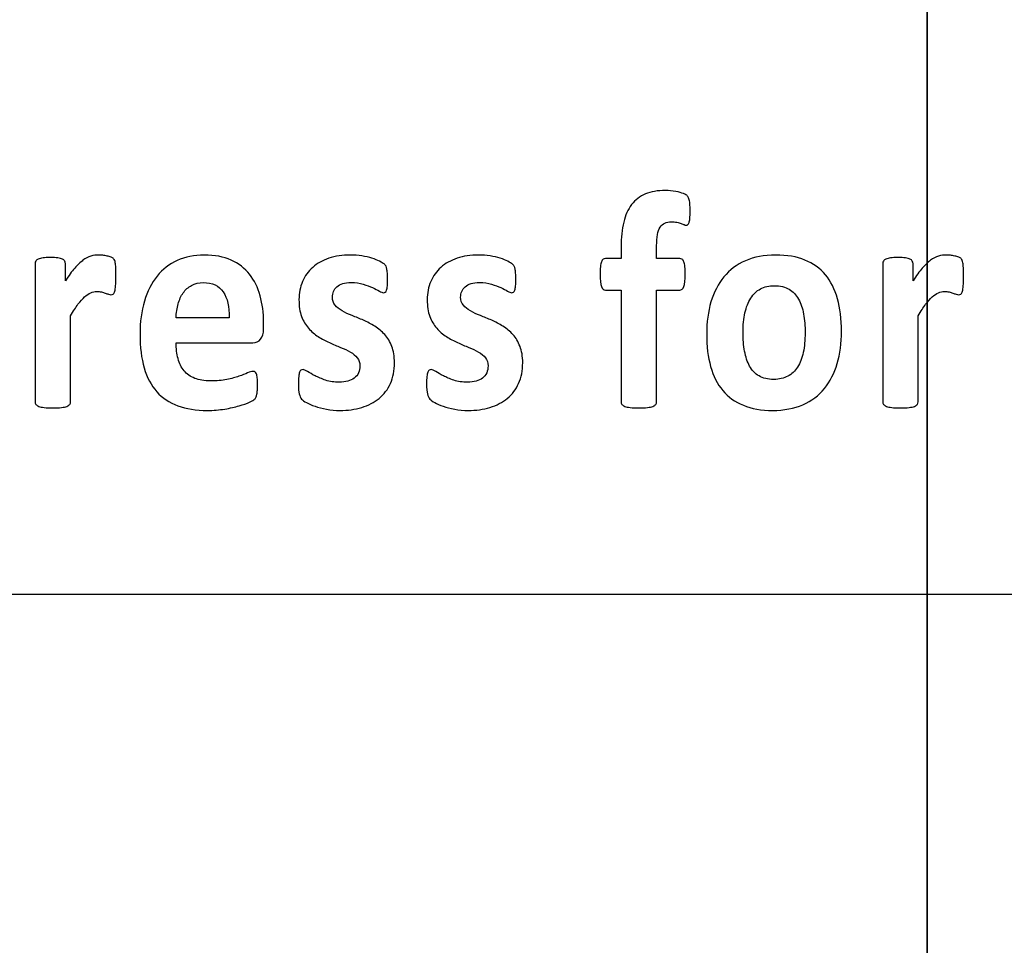
# Model space of a CAD drawing. Units: millimetres. Extents: x 0 to 1938, y 0 to 1367.
# Drawn here: x 653 to 661, y 767 to 774 of the extents above; entities that cross this region are included whole.
import ezdxf

# ---------------------------------------------------------------- set-up
doc = ezdxf.new("R2010")
doc.units = ezdxf.units.MM
doc.layers.add('AV_sys', color=7, linetype='Continuous')

# ---------------------------------------------------------------- blocks, each defined once
blk = doc.blocks.new('FXP308_t')
at = {"layer": 'AV_sys', "lineweight": -3}
for points, knots in [([(2778.8325, 631.331), (2778.8325, 633.1259), (2777.3774, 634.581), (2775.5825, 634.581), (2775.5825, 634.581), (2773.7876, 634.581), (2772.3325, 633.1259), (2772.3325, 631.331), (2772.3325, 631.331), (2772.3325, 629.536), (2773.7876, 628.081), (2775.5825, 628.081), (2775.5825, 628.081), (2777.3774, 628.0809), (2778.8325, 629.536), (2778.8325, 631.3309), (2778.8325, 685.1779), (2778.8325, 523.637), (2778.8325, 631.331)], [0, 0, 0, 0, 0.2, 0.2, 0.2, 0.2, 0.4, 0.4, 0.4, 0.4, 0.6, 0.6, 0.6, 0.6, 1, 1, 1, 1.0001, 1.0001, 1.0001, 1.0001]), ([(2749.1696, 527.8088), (2749.1696, 527.8088), (2863.0041, 527.8088), (2863.0041, 527.8088), (2863.0041, 527.8088), (2863.9664, 527.8088), (2864.7536, 528.5896), (2864.7536, 529.544), (2864.7536, 529.544), (2864.7536, 529.544), (2864.7536, 663.8051), (2864.7536, 663.8051), (2864.7536, 663.8051), (2864.7536, 664.7595), (2863.9663, 665.5403), (2863.0041, 665.5403), (2863.0041, 665.5403), (2825.2927, 665.5403), (2786.88, 665.5404), (2749.1687, 665.5403)], [0, 0, 0, 0, 0.166667, 0.166667, 0.166667, 0.166667, 0.333333, 0.333333, 0.333333, 0.333333, 0.5, 0.5, 0.5, 0.5, 0.666667, 0.666667, 0.666667, 0.666667, 1, 1, 1, 1]), ([(2777.0175, 626.1341), (2777.0175, 626.1111), (2777.0168, 626.0929), (2777.0153, 626.0787), (2777.0153, 626.0787), (2777.0139, 626.065), (2777.0116, 626.0541), (2777.009, 626.0468), (2777.009, 626.0468), (2777.0061, 626.0391), (2777.0028, 626.0343), (2776.9991, 626.0314), (2776.9991, 626.0314), (2776.9957, 626.0286), (2776.9917, 626.0274), (2776.9873, 626.0274), (2776.9873, 626.0274), (2776.9821, 626.0274), (2776.9766, 626.0286), (2776.9707, 626.0314), (2776.9707, 626.0314), (2776.9645, 626.0343), (2776.9571, 626.0371), (2776.9479, 626.0403), (2776.9479, 626.0403), (2776.939, 626.0436), (2776.9283, 626.0464), (2776.9161, 626.0492), (2776.9161, 626.0492), (2776.904, 626.0521), (2776.8896, 626.0533), (2776.873, 626.0533), (2776.873, 626.0533), (2776.8539, 626.0533), (2776.8369, 626.05), (2776.8229, 626.0432), (2776.8229, 626.0432), (2776.8089, 626.0367), (2776.7971, 626.0258), (2776.7878, 626.0112), (2776.7878, 626.0112), (2776.7786, 625.9967), (2776.7716, 625.9777), (2776.7676, 625.9546), (2776.7676, 625.9546), (2776.7632, 625.9312), (2776.7609, 625.9029), (2776.7609, 625.8689), (2776.7609, 625.8689), (2776.7609, 625.8689), (2776.7609, 625.7719), (2776.7609, 625.7719), (2776.7609, 625.7719), (2776.7609, 625.7719), (2776.9376, 625.7719), (2776.9376, 625.7719), (2776.9376, 625.7719), (2776.9441, 625.7719), (2776.95, 625.7699), (2776.9556, 625.7658), (2776.9556, 625.7658), (2776.9611, 625.7618), (2776.9655, 625.7553), (2776.9692, 625.7464), (2776.9692, 625.7464), (2776.9726, 625.7371), (2776.9755, 625.7246), (2776.9773, 625.7088), (2776.9773, 625.7088), (2776.9792, 625.6931), (2776.98, 625.6737), (2776.98, 625.6506), (2776.98, 625.6506), (2776.98, 625.607), (2776.9762, 625.5758), (2776.9692, 625.5572), (2776.9692, 625.5572), (2776.9619, 625.5386), (2776.9515, 625.5293), (2776.9376, 625.5293), (2776.9376, 625.5293), (2776.9376, 625.5293), (2776.7609, 625.5293), (2776.7609, 625.5293), (2776.7609, 625.5293), (2776.7609, 625.5293), (2776.7609, 624.6743), (2776.7609, 624.6743), (2776.7609, 624.6743), (2776.7609, 624.6666), (2776.7588, 624.6598), (2776.7543, 624.6537), (2776.7543, 624.6537), (2776.7503, 624.6476), (2776.7429, 624.6428), (2776.733, 624.6387), (2776.733, 624.6387), (2776.7227, 624.6351), (2776.7086, 624.6319), (2776.6906, 624.6299), (2776.6906, 624.6299), (2776.6725, 624.6278), (2776.6504, 624.627), (2776.6245, 624.627), (2776.6245, 624.627), (2776.5984, 624.627), (2776.5767, 624.6278), (2776.559, 624.6299), (2776.559, 624.6299), (2776.5413, 624.6319), (2776.5269, 624.6351), (2776.5166, 624.6387), (2776.5166, 624.6387), (2776.5063, 624.6428), (2776.4989, 624.6476), (2776.4948, 624.6537), (2776.4948, 624.6537), (2776.4908, 624.6598), (2776.489, 624.6666), (2776.489, 624.6743), (2776.489, 624.6743), (2776.489, 624.6743), (2776.489, 625.5293), (2776.489, 625.5293), (2776.489, 625.5293), (2776.489, 625.5293), (2776.3684, 625.5293), (2776.3684, 625.5293), (2776.3684, 625.5293), (2776.3548, 625.5293), (2776.3445, 625.5386), (2776.3378, 625.5572), (2776.3378, 625.5572), (2776.3308, 625.5758), (2776.3275, 625.607), (2776.3275, 625.6506), (2776.3275, 625.6506), (2776.3275, 625.6737), (2776.3282, 625.6931), (2776.33, 625.7088), (2776.33, 625.7088), (2776.332, 625.7246), (2776.3345, 625.7371), (2776.3378, 625.7464), (2776.3378, 625.7464), (2776.3412, 625.7553), (2776.3452, 625.7618), (2776.3507, 625.7658), (2776.3507, 625.7658), (2776.3559, 625.7699), (2776.3621, 625.7719), (2776.3695, 625.7719), (2776.3695, 625.7719), (2776.3695, 625.7719), (2776.489, 625.7719), (2776.489, 625.7719), (2776.489, 625.7719), (2776.489, 625.7719), (2776.489, 625.8608), (2776.489, 625.8608), (2776.489, 625.8608), (2776.489, 625.9328), (2776.4956, 625.9959), (2776.5085, 626.05), (2776.5085, 626.05), (2776.5214, 626.1038), (2776.5417, 626.1491), (2776.5693, 626.1851), (2776.5693, 626.1851), (2776.5973, 626.221), (2776.6327, 626.2481), (2776.6754, 626.2663), (2776.6754, 626.2663), (2776.7182, 626.2845), (2776.7691, 626.2934), (2776.8273, 626.2934), (2776.8273, 626.2934), (2776.8553, 626.2934), (2776.8818, 626.291), (2776.9073, 626.2857), (2776.9073, 626.2857), (2776.9324, 626.2805), (2776.9522, 626.2748), (2776.9666, 626.2692), (2776.9666, 626.2692), (2776.9811, 626.2631), (2776.991, 626.2574), (2776.9957, 626.2526), (2776.9957, 626.2526), (2777.0009, 626.2473), (2777.0049, 626.2396), (2777.0083, 626.2299), (2777.0083, 626.2299), (2777.0116, 626.2198), (2777.0139, 626.2073), (2777.0153, 626.1919), (2777.0153, 626.1919), (2777.0168, 626.1762), (2777.0175, 626.1572), (2777.0175, 626.1341)], [0, 0, 0, 0, 0.019608, 0.019608, 0.019608, 0.019608, 0.039216, 0.039216, 0.039216, 0.039216, 0.058824, 0.058824, 0.058824, 0.058824, 0.078431, 0.078431, 0.078431, 0.078431, 0.098039, 0.098039, 0.098039, 0.098039, 0.117647, 0.117647, 0.117647, 0.117647, 0.137255, 0.137255, 0.137255, 0.137255, 0.156863, 0.156863, 0.156863, 0.156863, 0.176471, 0.176471, 0.176471, 0.176471, 0.196078, 0.196078, 0.196078, 0.196078, 0.215686, 0.215686, 0.215686, 0.215686, 0.235294, 0.235294, 0.235294, 0.235294, 0.254902, 0.254902, 0.254902, 0.254902, 0.27451, 0.27451, 0.27451, 0.27451, 0.294118, 0.294118, 0.294118, 0.294118, 0.313725, 0.313725, 0.313725, 0.313726, 0.333333, 0.333333, 0.333333, 0.333333, 0.352941, 0.352941, 0.352941, 0.352941, 0.372549, 0.372549, 0.372549, 0.372549, 0.392157, 0.392157, 0.392157, 0.392157, 0.411765, 0.411765, 0.411765, 0.411765, 0.431373, 0.431373, 0.431373, 0.431373, 0.45098, 0.45098, 0.45098, 0.45098, 0.470588, 0.470588, 0.470588, 0.470588, 0.490196, 0.490196, 0.490196, 0.490196, 0.509804, 0.509804, 0.509804, 0.509804, 0.529412, 0.529412, 0.529412, 0.529412, 0.54902, 0.54902, 0.54902, 0.54902, 0.568627, 0.568627, 0.568627, 0.568627, 0.588235, 0.588235, 0.588235, 0.588235, 0.607843, 0.607843, 0.607843, 0.607843, 0.627451, 0.627451, 0.627451, 0.627451, 0.647059, 0.647059, 0.647059, 0.647059, 0.666667, 0.666667, 0.666667, 0.666667, 0.686275, 0.686275, 0.686275, 0.686275, 0.705882, 0.705882, 0.705882, 0.705882, 0.72549, 0.72549, 0.72549, 0.72549, 0.745098, 0.745098, 0.745098, 0.745098, 0.764706, 0.764706, 0.764706, 0.764706, 0.784314, 0.784314, 0.784314, 0.784314, 0.803922, 0.803922, 0.803922, 0.803922, 0.823529, 0.823529, 0.823529, 0.823529, 0.843137, 0.843137, 0.843137, 0.843137, 0.862745, 0.862745, 0.862745, 0.862745, 0.882353, 0.882353, 0.882353, 0.882353, 0.901961, 0.901961, 0.901961, 0.901961, 0.921569, 0.921569, 0.921569, 0.921569, 0.941176, 0.941176, 0.941176, 0.941176, 0.960784, 0.960784, 0.960784, 0.960784, 1, 1, 1, 1]), ([(2772.6179, 625.6332), (2772.6179, 625.6049), (2772.6171, 625.5815), (2772.6156, 625.5633), (2772.6156, 625.5633), (2772.6141, 625.5451), (2772.612, 625.531), (2772.6094, 625.5209), (2772.6094, 625.5209), (2772.6064, 625.5108), (2772.6024, 625.5035), (2772.5979, 625.4994), (2772.5979, 625.4994), (2772.5932, 625.4954), (2772.5872, 625.4938), (2772.5799, 625.4938), (2772.5799, 625.4938), (2772.5744, 625.4938), (2772.5677, 625.495), (2772.5603, 625.4978), (2772.5603, 625.4978), (2772.5533, 625.5006), (2772.5452, 625.5035), (2772.536, 625.5067), (2772.536, 625.5067), (2772.5272, 625.5099), (2772.5172, 625.5128), (2772.5066, 625.5156), (2772.5066, 625.5156), (2772.4954, 625.5184), (2772.4837, 625.5196), (2772.4708, 625.5196), (2772.4708, 625.5196), (2772.4557, 625.5196), (2772.4405, 625.5164), (2772.4254, 625.5095), (2772.4254, 625.5095), (2772.4104, 625.5027), (2772.3945, 625.4926), (2772.3783, 625.478), (2772.3783, 625.478), (2772.362, 625.4639), (2772.3451, 625.4449), (2772.3274, 625.4214), (2772.3274, 625.4214), (2772.3097, 625.3976), (2772.2909, 625.3684), (2772.2706, 625.3337), (2772.2706, 625.3337), (2772.2706, 625.3337), (2772.2706, 624.6743), (2772.2706, 624.6743), (2772.2706, 624.6743), (2772.2706, 624.6666), (2772.2684, 624.6598), (2772.264, 624.6537), (2772.264, 624.6537), (2772.2599, 624.6476), (2772.2525, 624.6428), (2772.2419, 624.6387), (2772.2419, 624.6387), (2772.2316, 624.6351), (2772.2175, 624.6319), (2772.2006, 624.6299), (2772.2006, 624.6299), (2772.1832, 624.6278), (2772.1612, 624.627), (2772.1346, 624.627), (2772.1346, 624.627), (2772.1081, 624.627), (2772.086, 624.6278), (2772.0686, 624.6299), (2772.0686, 624.6299), (2772.0517, 624.6319), (2772.0376, 624.6351), (2772.0273, 624.6387), (2772.0273, 624.6387), (2772.0167, 624.6428), (2772.0093, 624.6476), (2772.0053, 624.6537), (2772.0053, 624.6537), (2772.0008, 624.6598), (2771.9986, 624.6666), (2771.9986, 624.6743), (2771.9986, 624.6743), (2771.9986, 624.6743), (2771.9986, 625.7319), (2771.9986, 625.7319), (2771.9986, 625.7319), (2771.9986, 625.7396), (2772.0004, 625.7464), (2772.0042, 625.7525), (2772.0042, 625.7525), (2772.0075, 625.7586), (2772.0141, 625.7634), (2772.0233, 625.7675), (2772.0233, 625.7675), (2772.0329, 625.7711), (2772.0447, 625.7743), (2772.0594, 625.7764), (2772.0594, 625.7764), (2772.0742, 625.7784), (2772.093, 625.7792), (2772.115, 625.7792), (2772.115, 625.7792), (2772.1383, 625.7792), (2772.1571, 625.7784), (2772.1722, 625.7764), (2772.1722, 625.7764), (2772.1873, 625.7743), (2772.1991, 625.7711), (2772.2076, 625.7675), (2772.2076, 625.7675), (2772.2157, 625.7634), (2772.2216, 625.7586), (2772.2253, 625.7525), (2772.2253, 625.7525), (2772.229, 625.7464), (2772.2308, 625.7396), (2772.2308, 625.7319), (2772.2308, 625.7319), (2772.2308, 625.7319), (2772.2308, 625.6001), (2772.2308, 625.6001), (2772.2308, 625.6001), (2772.2559, 625.6397), (2772.2798, 625.6721), (2772.302, 625.6975), (2772.302, 625.6975), (2772.3245, 625.723), (2772.3458, 625.7436), (2772.3657, 625.7586), (2772.3657, 625.7586), (2772.386, 625.7735), (2772.4063, 625.784), (2772.4265, 625.7897), (2772.4265, 625.7897), (2772.4465, 625.7958), (2772.4667, 625.7986), (2772.4869, 625.7986), (2772.4869, 625.7986), (2772.4962, 625.7986), (2772.5066, 625.7982), (2772.5172, 625.797), (2772.5172, 625.797), (2772.5279, 625.7958), (2772.5393, 625.7937), (2772.5508, 625.7909), (2772.5508, 625.7909), (2772.5622, 625.7881), (2772.5725, 625.7848), (2772.581, 625.7816), (2772.581, 625.7816), (2772.5898, 625.778), (2772.5961, 625.7743), (2772.6002, 625.7703), (2772.6002, 625.7703), (2772.6038, 625.7662), (2772.6068, 625.7618), (2772.6086, 625.7574), (2772.6086, 625.7574), (2772.6105, 625.7525), (2772.612, 625.746), (2772.6134, 625.7375), (2772.6134, 625.7375), (2772.6149, 625.7295), (2772.616, 625.7169), (2772.6167, 625.7004), (2772.6167, 625.7004), (2772.6175, 625.6838), (2772.6179, 625.6615), (2772.6179, 625.6332)], [0, 0, 0, 0, 0.022727, 0.022727, 0.022727, 0.022727, 0.045455, 0.045455, 0.045455, 0.045455, 0.068182, 0.068182, 0.068182, 0.068182, 0.090909, 0.090909, 0.090909, 0.090909, 0.113636, 0.113636, 0.113636, 0.113636, 0.136364, 0.136364, 0.136364, 0.136364, 0.159091, 0.159091, 0.159091, 0.159091, 0.181818, 0.181818, 0.181818, 0.181818, 0.204545, 0.204545, 0.204545, 0.204545, 0.227273, 0.227273, 0.227273, 0.227273, 0.25, 0.25, 0.25, 0.25, 0.272727, 0.272727, 0.272727, 0.272727, 0.295455, 0.295455, 0.295455, 0.295455, 0.318182, 0.318182, 0.318182, 0.318182, 0.340909, 0.340909, 0.340909, 0.340909, 0.363636, 0.363636, 0.363636, 0.363636, 0.386364, 0.386364, 0.386364, 0.386364, 0.409091, 0.409091, 0.409091, 0.409091, 0.431818, 0.431818, 0.431818, 0.431818, 0.454545, 0.454545, 0.454545, 0.454545, 0.477273, 0.477273, 0.477273, 0.477273, 0.5, 0.5, 0.5, 0.5, 0.522727, 0.522727, 0.522727, 0.522727, 0.545455, 0.545455, 0.545455, 0.545455, 0.568182, 0.568182, 0.568182, 0.568182, 0.590909, 0.590909, 0.590909, 0.590909, 0.613636, 0.613636, 0.613636, 0.613636, 0.636364, 0.636364, 0.636364, 0.636364, 0.659091, 0.659091, 0.659091, 0.659091, 0.681818, 0.681818, 0.681818, 0.681818, 0.704545, 0.704545, 0.704545, 0.704545, 0.727273, 0.727273, 0.727273, 0.727273, 0.75, 0.75, 0.75, 0.75, 0.772727, 0.772727, 0.772727, 0.772727, 0.795455, 0.795455, 0.795455, 0.795455, 0.818182, 0.818182, 0.818182, 0.818182, 0.840909, 0.840909, 0.840909, 0.840909, 0.863636, 0.863636, 0.863636, 0.863636, 0.886364, 0.886364, 0.886364, 0.886364, 0.909091, 0.909091, 0.909091, 0.909091, 0.931818, 0.931818, 0.931818, 0.931818, 0.954545, 0.954545, 0.954545, 0.954545, 1, 1, 1, 1]), ([(2773.7491, 625.2334), (2773.7491, 625.197), (2773.7417, 625.1704), (2773.727, 625.153), (2773.727, 625.153), (2773.7123, 625.1356), (2773.6919, 625.1267), (2773.6658, 625.1267), (2773.6658, 625.1267), (2773.6658, 625.1267), (2773.079, 625.1267), (2773.079, 625.1267), (2773.079, 625.1267), (2773.079, 625.0818), (2773.0838, 625.0414), (2773.0937, 625.0046), (2773.0937, 625.0046), (2773.1033, 624.9682), (2773.1188, 624.9371), (2773.1398, 624.9116), (2773.1398, 624.9116), (2773.1612, 624.8862), (2773.1885, 624.8668), (2773.222, 624.8534), (2773.222, 624.8534), (2773.2556, 624.8401), (2773.2953, 624.8332), (2773.3422, 624.8332), (2773.3422, 624.8332), (2773.3897, 624.8332), (2773.4314, 624.8368), (2773.4675, 624.8445), (2773.4675, 624.8445), (2773.5032, 624.8522), (2773.5346, 624.8603), (2773.5607, 624.8696), (2773.5607, 624.8696), (2773.5869, 624.8789), (2773.6087, 624.887), (2773.626, 624.8946), (2773.626, 624.8946), (2773.6433, 624.9023), (2773.6573, 624.906), (2773.668, 624.906), (2773.668, 624.906), (2773.6746, 624.906), (2773.6802, 624.9048), (2773.6842, 624.9019), (2773.6842, 624.9019), (2773.6887, 624.8991), (2773.6923, 624.8942), (2773.6953, 624.887), (2773.6953, 624.887), (2773.6979, 624.8801), (2773.7001, 624.87), (2773.7011, 624.8571), (2773.7011, 624.8571), (2773.7022, 624.8441), (2773.7026, 624.8275), (2773.7026, 624.8081), (2773.7026, 624.8081), (2773.7026, 624.7908), (2773.7022, 624.7758), (2773.7015, 624.7637), (2773.7015, 624.7637), (2773.7008, 624.7515), (2773.6997, 624.741), (2773.6982, 624.7325), (2773.6982, 624.7325), (2773.6968, 624.7236), (2773.6949, 624.7164), (2773.6919, 624.7107), (2773.6919, 624.7107), (2773.689, 624.7046), (2773.6853, 624.699), (2773.6805, 624.6933), (2773.6805, 624.6933), (2773.6757, 624.6881), (2773.6632, 624.6804), (2773.6422, 624.6707), (2773.6422, 624.6707), (2773.6212, 624.661), (2773.5947, 624.6517), (2773.5622, 624.6424), (2773.5622, 624.6424), (2773.5297, 624.6331), (2773.4929, 624.625), (2773.4512, 624.6181), (2773.4512, 624.6181), (2773.4096, 624.6113), (2773.365, 624.6076), (2773.3175, 624.6076), (2773.3175, 624.6076), (2773.2316, 624.6076), (2773.1567, 624.6193), (2773.0923, 624.6432), (2773.0923, 624.6432), (2773.0281, 624.6666), (2772.9743, 624.7026), (2772.9308, 624.7507), (2772.9308, 624.7507), (2772.8877, 624.7988), (2772.8556, 624.8599), (2772.8342, 624.9331), (2772.8342, 624.9331), (2772.8132, 625.0066), (2772.8025, 625.0927), (2772.8025, 625.1914), (2772.8025, 625.1914), (2772.8025, 625.2852), (2772.8135, 625.3697), (2772.8361, 625.4453), (2772.8361, 625.4453), (2772.8582, 625.5205), (2772.8906, 625.5843), (2772.9334, 625.6369), (2772.9334, 625.6369), (2772.9757, 625.6894), (2773.0274, 625.7295), (2773.0882, 625.7569), (2773.0882, 625.7569), (2773.1493, 625.7848), (2773.2179, 625.7986), (2773.2942, 625.7986), (2773.2942, 625.7986), (2773.3749, 625.7986), (2773.4438, 625.7857), (2773.501, 625.7594), (2773.501, 625.7594), (2773.5585, 625.7335), (2773.6053, 625.6971), (2773.6422, 625.651), (2773.6422, 625.651), (2773.6787, 625.6049), (2773.706, 625.55), (2773.7233, 625.4869), (2773.7233, 625.4869), (2773.7406, 625.4238), (2773.7491, 625.3551), (2773.7491, 625.2807), (2773.7491, 625.2807), (2773.7491, 625.2807), (2773.7491, 625.2334), (2773.7491, 625.2334)], [0, 0, 0, 0, 0.027027, 0.027027, 0.027027, 0.027027, 0.054054, 0.054054, 0.054054, 0.054054, 0.081081, 0.081081, 0.081081, 0.081081, 0.108108, 0.108108, 0.108108, 0.108108, 0.135135, 0.135135, 0.135135, 0.135135, 0.162162, 0.162162, 0.162162, 0.162162, 0.189189, 0.189189, 0.189189, 0.189189, 0.216216, 0.216216, 0.216216, 0.216216, 0.243243, 0.243243, 0.243243, 0.243243, 0.27027, 0.27027, 0.27027, 0.27027, 0.297297, 0.297297, 0.297297, 0.297297, 0.324324, 0.324324, 0.324324, 0.324324, 0.351351, 0.351351, 0.351351, 0.351351, 0.378378, 0.378378, 0.378378, 0.378378, 0.405405, 0.405405, 0.405405, 0.405405, 0.432432, 0.432432, 0.432432, 0.432432, 0.459459, 0.459459, 0.459459, 0.459459, 0.486486, 0.486486, 0.486486, 0.486486, 0.513514, 0.513514, 0.513514, 0.513514, 0.540541, 0.540541, 0.540541, 0.540541, 0.567568, 0.567568, 0.567568, 0.567568, 0.594595, 0.594595, 0.594595, 0.594595, 0.621622, 0.621622, 0.621622, 0.621622, 0.648649, 0.648649, 0.648649, 0.648649, 0.675676, 0.675676, 0.675676, 0.675676, 0.702703, 0.702703, 0.702703, 0.702703, 0.72973, 0.72973, 0.72973, 0.72973, 0.756757, 0.756757, 0.756757, 0.756757, 0.783784, 0.783784, 0.783784, 0.783784, 0.810811, 0.810811, 0.810811, 0.810811, 0.837838, 0.837838, 0.837838, 0.837838, 0.864865, 0.864865, 0.864865, 0.864865, 0.891892, 0.891892, 0.891892, 0.891892, 0.918919, 0.918919, 0.918919, 0.918919, 0.945946, 0.945946, 0.945946, 0.945946, 1, 1, 1, 1]), ([(2774.7524, 624.9735), (2774.7524, 624.9136), (2774.7421, 624.8607), (2774.7215, 624.8146), (2774.7215, 624.8146), (2774.7013, 624.7689), (2774.6721, 624.7309), (2774.6345, 624.6998), (2774.6345, 624.6998), (2774.5969, 624.6691), (2774.5526, 624.646), (2774.5014, 624.6307), (2774.5014, 624.6307), (2774.4502, 624.6153), (2774.3949, 624.6076), (2774.3352, 624.6076), (2774.3352, 624.6076), (2774.2991, 624.6076), (2774.2644, 624.6104), (2774.2316, 624.6165), (2774.2316, 624.6165), (2774.1988, 624.6226), (2774.1697, 624.6303), (2774.1435, 624.6396), (2774.1435, 624.6396), (2774.1177, 624.6484), (2774.0959, 624.6577), (2774.0786, 624.6674), (2774.0786, 624.6674), (2774.0613, 624.6772), (2774.0488, 624.686), (2774.0411, 624.6945), (2774.0411, 624.6945), (2774.0329, 624.703), (2774.0267, 624.716), (2774.0226, 624.7337), (2774.0226, 624.7337), (2774.0182, 624.7511), (2774.016, 624.7774), (2774.016, 624.8122), (2774.016, 624.8122), (2774.016, 624.8348), (2774.0167, 624.853), (2774.0182, 624.8668), (2774.0182, 624.8668), (2774.0197, 624.8805), (2774.0219, 624.8918), (2774.0245, 624.8999), (2774.0245, 624.8999), (2774.0275, 624.908), (2774.0311, 624.9136), (2774.0355, 624.9165), (2774.0355, 624.9165), (2774.0396, 624.9193), (2774.0452, 624.9205), (2774.0517, 624.9205), (2774.0517, 624.9205), (2774.0595, 624.9205), (2774.0713, 624.9157), (2774.0867, 624.9056), (2774.0867, 624.9056), (2774.1022, 624.8955), (2774.1214, 624.8845), (2774.1446, 624.8728), (2774.1446, 624.8728), (2774.1675, 624.8607), (2774.1944, 624.8494), (2774.225, 624.8393), (2774.225, 624.8393), (2774.2556, 624.8288), (2774.2906, 624.8235), (2774.3293, 624.8235), (2774.3293, 624.8235), (2774.3536, 624.8235), (2774.3758, 624.8263), (2774.3945, 624.832), (2774.3945, 624.832), (2774.4137, 624.8372), (2774.4303, 624.8453), (2774.4443, 624.8558), (2774.4443, 624.8558), (2774.4583, 624.8659), (2774.469, 624.8789), (2774.4764, 624.8951), (2774.4764, 624.8951), (2774.4834, 624.9108), (2774.4871, 624.929), (2774.4871, 624.9496), (2774.4871, 624.9496), (2774.4871, 624.9735), (2774.4804, 624.9937), (2774.4671, 625.0107), (2774.4671, 625.0107), (2774.4535, 625.0277), (2774.4359, 625.0426), (2774.4141, 625.0551), (2774.4141, 625.0551), (2774.392, 625.0677), (2774.3669, 625.0794), (2774.3393, 625.0907), (2774.3393, 625.0907), (2774.3116, 625.1016), (2774.2829, 625.1138), (2774.2538, 625.1275), (2774.2538, 625.1275), (2774.2246, 625.1408), (2774.1959, 625.1562), (2774.1682, 625.1736), (2774.1682, 625.1736), (2774.1406, 625.191), (2774.1155, 625.212), (2774.0934, 625.2375), (2774.0934, 625.2375), (2774.0717, 625.2625), (2774.054, 625.2933), (2774.0403, 625.3284), (2774.0403, 625.3284), (2774.027, 625.364), (2774.0205, 625.4069), (2774.0205, 625.4566), (2774.0205, 625.4566), (2774.0205, 625.5071), (2774.0297, 625.5532), (2774.0477, 625.5956), (2774.0477, 625.5956), (2774.0658, 625.6377), (2774.0916, 625.6741), (2774.1255, 625.704), (2774.1255, 625.704), (2774.1598, 625.7339), (2774.2011, 625.7574), (2774.2497, 625.7739), (2774.2497, 625.7739), (2774.2987, 625.7905), (2774.3532, 625.7986), (2774.4141, 625.7986), (2774.4141, 625.7986), (2774.4447, 625.7986), (2774.4738, 625.7962), (2774.5026, 625.7917), (2774.5026, 625.7917), (2774.5309, 625.7869), (2774.5571, 625.7808), (2774.5799, 625.7739), (2774.5799, 625.7739), (2774.6032, 625.7667), (2774.6227, 625.7594), (2774.6385, 625.7509), (2774.6385, 625.7509), (2774.6544, 625.7428), (2774.6658, 625.7355), (2774.6728, 625.7299), (2774.6728, 625.7299), (2774.6798, 625.7238), (2774.6847, 625.7181), (2774.6876, 625.7121), (2774.6876, 625.7121), (2774.6901, 625.706), (2774.6924, 625.6991), (2774.6939, 625.6906), (2774.6939, 625.6906), (2774.6953, 625.6826), (2774.6968, 625.6721), (2774.6979, 625.6599), (2774.6979, 625.6599), (2774.699, 625.6478), (2774.6994, 625.6324), (2774.6994, 625.6142), (2774.6994, 625.6142), (2774.6994, 625.5928), (2774.699, 625.5754), (2774.6979, 625.5621), (2774.6979, 625.5621), (2774.6968, 625.5488), (2774.695, 625.5378), (2774.6924, 625.5302), (2774.6924, 625.5302), (2774.6898, 625.5221), (2774.6865, 625.5168), (2774.682, 625.514), (2774.682, 625.514), (2774.6777, 625.5112), (2774.6725, 625.5099), (2774.667, 625.5099), (2774.667, 625.5099), (2774.6603, 625.5099), (2774.65, 625.514), (2774.6363, 625.5225), (2774.6363, 625.5225), (2774.6227, 625.5306), (2774.6053, 625.5395), (2774.5847, 625.5488), (2774.5847, 625.5488), (2774.5641, 625.558), (2774.5402, 625.5669), (2774.5133, 625.575), (2774.5133, 625.575), (2774.486, 625.5835), (2774.455, 625.5876), (2774.4204, 625.5876), (2774.4204, 625.5876), (2774.3956, 625.5876), (2774.3743, 625.5847), (2774.3563, 625.5795), (2774.3563, 625.5795), (2774.3382, 625.5738), (2774.3234, 625.5657), (2774.3116, 625.5556), (2774.3116, 625.5556), (2774.3002, 625.5455), (2774.2913, 625.5334), (2774.2858, 625.5196), (2774.2858, 625.5196), (2774.2799, 625.5059), (2774.2769, 625.4909), (2774.2769, 625.4756), (2774.2769, 625.4756), (2774.2769, 625.4509), (2774.284, 625.4303), (2774.2976, 625.4137), (2774.2976, 625.4137), (2774.3112, 625.3972), (2774.3293, 625.3826), (2774.3518, 625.3701), (2774.3518, 625.3701), (2774.3739, 625.3575), (2774.3997, 625.3454), (2774.4281, 625.3345), (2774.4281, 625.3345), (2774.4565, 625.3236), (2774.4856, 625.3114), (2774.5147, 625.2985), (2774.5147, 625.2985), (2774.5438, 625.2856), (2774.573, 625.2702), (2774.6013, 625.2528), (2774.6013, 625.2528), (2774.6297, 625.2354), (2774.6555, 625.214), (2774.6777, 625.189), (2774.6777, 625.189), (2774.7001, 625.1635), (2774.7181, 625.1336), (2774.7318, 625.0984), (2774.7318, 625.0984), (2774.7455, 625.0632), (2774.7524, 625.0216), (2774.7524, 624.9735)], [0, 0, 0, 0, 0.015873, 0.015873, 0.015873, 0.015873, 0.031746, 0.031746, 0.031746, 0.031746, 0.047619, 0.047619, 0.047619, 0.047619, 0.063492, 0.063492, 0.063492, 0.063492, 0.079365, 0.079365, 0.079365, 0.079365, 0.095238, 0.095238, 0.095238, 0.095238, 0.111111, 0.111111, 0.111111, 0.111111, 0.126984, 0.126984, 0.126984, 0.126984, 0.142857, 0.142857, 0.142857, 0.142857, 0.15873, 0.15873, 0.15873, 0.15873, 0.174603, 0.174603, 0.174603, 0.174603, 0.190476, 0.190476, 0.190476, 0.190476, 0.206349, 0.206349, 0.206349, 0.206349, 0.222222, 0.222222, 0.222222, 0.222222, 0.238095, 0.238095, 0.238095, 0.238095, 0.253968, 0.253968, 0.253968, 0.253968, 0.269841, 0.269841, 0.269841, 0.269841, 0.285714, 0.285714, 0.285714, 0.285714, 0.301587, 0.301587, 0.301587, 0.301587, 0.31746, 0.31746, 0.31746, 0.31746, 0.333333, 0.333333, 0.333333, 0.333333, 0.349206, 0.349206, 0.349206, 0.349206, 0.365079, 0.365079, 0.365079, 0.365079, 0.380952, 0.380952, 0.380952, 0.380952, 0.396825, 0.396825, 0.396825, 0.396825, 0.412698, 0.412698, 0.412698, 0.412698, 0.428571, 0.428571, 0.428571, 0.428571, 0.444444, 0.444444, 0.444444, 0.444444, 0.460317, 0.460317, 0.460317, 0.460317, 0.47619, 0.47619, 0.47619, 0.47619, 0.492063, 0.492063, 0.492063, 0.492064, 0.507937, 0.507937, 0.507937, 0.507937, 0.52381, 0.52381, 0.52381, 0.52381, 0.539683, 0.539683, 0.539683, 0.539683, 0.555556, 0.555556, 0.555556, 0.555556, 0.571429, 0.571429, 0.571429, 0.571429, 0.587302, 0.587302, 0.587302, 0.587302, 0.603175, 0.603175, 0.603175, 0.603175, 0.619048, 0.619048, 0.619048, 0.619048, 0.634921, 0.634921, 0.634921, 0.634921, 0.650794, 0.650794, 0.650794, 0.650794, 0.666667, 0.666667, 0.666667, 0.666667, 0.68254, 0.68254, 0.68254, 0.68254, 0.698413, 0.698413, 0.698413, 0.698413, 0.714286, 0.714286, 0.714286, 0.714286, 0.730159, 0.730159, 0.730159, 0.730159, 0.746032, 0.746032, 0.746032, 0.746032, 0.761905, 0.761905, 0.761905, 0.761905, 0.777778, 0.777778, 0.777778, 0.777778, 0.793651, 0.793651, 0.793651, 0.793651, 0.809524, 0.809524, 0.809524, 0.809524, 0.825397, 0.825397, 0.825397, 0.825397, 0.84127, 0.84127, 0.84127, 0.84127, 0.857143, 0.857143, 0.857143, 0.857143, 0.873016, 0.873016, 0.873016, 0.873016, 0.888889, 0.888889, 0.888889, 0.888889, 0.904762, 0.904762, 0.904762, 0.904762, 0.920635, 0.920635, 0.920635, 0.920635, 0.936508, 0.936508, 0.936508, 0.936508, 0.952381, 0.952381, 0.952381, 0.952381, 0.968254, 0.968254, 0.968254, 0.968254, 1, 1, 1, 1]), ([(2775.7348, 624.9735), (2775.7348, 624.9136), (2775.7245, 624.8607), (2775.7038, 624.8146), (2775.7038, 624.8146), (2775.6836, 624.7689), (2775.6544, 624.7309), (2775.6169, 624.6998), (2775.6169, 624.6998), (2775.5792, 624.6691), (2775.535, 624.646), (2775.4837, 624.6307), (2775.4837, 624.6307), (2775.4325, 624.6153), (2775.3773, 624.6076), (2775.3175, 624.6076), (2775.3175, 624.6076), (2775.2814, 624.6076), (2775.2468, 624.6104), (2775.214, 624.6165), (2775.214, 624.6165), (2775.1811, 624.6226), (2775.152, 624.6303), (2775.1259, 624.6396), (2775.1259, 624.6396), (2775.1001, 624.6484), (2775.0783, 624.6577), (2775.061, 624.6674), (2775.061, 624.6674), (2775.0436, 624.6772), (2775.0311, 624.686), (2775.0234, 624.6945), (2775.0234, 624.6945), (2775.0153, 624.703), (2775.009, 624.716), (2775.005, 624.7337), (2775.005, 624.7337), (2775.0005, 624.7511), (2774.9983, 624.7774), (2774.9983, 624.8122), (2774.9983, 624.8122), (2774.9983, 624.8348), (2774.9991, 624.853), (2775.0005, 624.8668), (2775.0005, 624.8668), (2775.0021, 624.8805), (2775.0042, 624.8918), (2775.0068, 624.8999), (2775.0068, 624.8999), (2775.0098, 624.908), (2775.0135, 624.9136), (2775.0178, 624.9165), (2775.0178, 624.9165), (2775.0219, 624.9193), (2775.0275, 624.9205), (2775.0341, 624.9205), (2775.0341, 624.9205), (2775.0418, 624.9205), (2775.0537, 624.9157), (2775.0691, 624.9056), (2775.0691, 624.9056), (2775.0846, 624.8955), (2775.1037, 624.8845), (2775.127, 624.8728), (2775.127, 624.8728), (2775.1499, 624.8607), (2775.1768, 624.8494), (2775.2073, 624.8393), (2775.2073, 624.8393), (2775.2379, 624.8288), (2775.2729, 624.8235), (2775.3116, 624.8235), (2775.3116, 624.8235), (2775.3359, 624.8235), (2775.3581, 624.8263), (2775.3769, 624.832), (2775.3769, 624.832), (2775.396, 624.8372), (2775.4126, 624.8453), (2775.4267, 624.8558), (2775.4267, 624.8558), (2775.4406, 624.8659), (2775.4514, 624.8789), (2775.4588, 624.8951), (2775.4588, 624.8951), (2775.4657, 624.9108), (2775.4694, 624.929), (2775.4694, 624.9496), (2775.4694, 624.9496), (2775.4694, 624.9735), (2775.4628, 624.9937), (2775.4495, 625.0107), (2775.4495, 625.0107), (2775.4359, 625.0277), (2775.4182, 625.0426), (2775.3964, 625.0551), (2775.3964, 625.0551), (2775.3743, 625.0677), (2775.3493, 625.0794), (2775.3216, 625.0907), (2775.3216, 625.0907), (2775.2939, 625.1016), (2775.2652, 625.1138), (2775.2361, 625.1275), (2775.2361, 625.1275), (2775.2069, 625.1408), (2775.1782, 625.1562), (2775.1506, 625.1736), (2775.1506, 625.1736), (2775.123, 625.191), (2775.0979, 625.212), (2775.0757, 625.2375), (2775.0757, 625.2375), (2775.054, 625.2625), (2775.0363, 625.2933), (2775.0227, 625.3284), (2775.0227, 625.3284), (2775.0094, 625.364), (2775.0028, 625.4069), (2775.0028, 625.4566), (2775.0028, 625.4566), (2775.0028, 625.5071), (2775.012, 625.5532), (2775.0301, 625.5956), (2775.0301, 625.5956), (2775.0481, 625.6377), (2775.0739, 625.6741), (2775.1078, 625.704), (2775.1078, 625.704), (2775.1421, 625.7339), (2775.1834, 625.7574), (2775.232, 625.7739), (2775.232, 625.7739), (2775.2811, 625.7905), (2775.3356, 625.7986), (2775.3964, 625.7986), (2775.3964, 625.7986), (2775.427, 625.7986), (2775.4561, 625.7962), (2775.4849, 625.7917), (2775.4849, 625.7917), (2775.5133, 625.7869), (2775.5395, 625.7808), (2775.5622, 625.7739), (2775.5622, 625.7739), (2775.5855, 625.7667), (2775.605, 625.7594), (2775.6209, 625.7509), (2775.6209, 625.7509), (2775.6367, 625.7428), (2775.6481, 625.7355), (2775.6552, 625.7299), (2775.6552, 625.7299), (2775.6622, 625.7238), (2775.667, 625.7181), (2775.6699, 625.7121), (2775.6699, 625.7121), (2775.6725, 625.706), (2775.6748, 625.6991), (2775.6762, 625.6906), (2775.6762, 625.6906), (2775.6777, 625.6826), (2775.6791, 625.6721), (2775.6802, 625.6599), (2775.6802, 625.6599), (2775.6813, 625.6478), (2775.6817, 625.6324), (2775.6817, 625.6142), (2775.6817, 625.6142), (2775.6817, 625.5928), (2775.6813, 625.5754), (2775.6802, 625.5621), (2775.6802, 625.5621), (2775.6791, 625.5488), (2775.6773, 625.5378), (2775.6748, 625.5302), (2775.6748, 625.5302), (2775.6721, 625.5221), (2775.6688, 625.5168), (2775.6644, 625.514), (2775.6644, 625.514), (2775.66, 625.5112), (2775.6548, 625.5099), (2775.6493, 625.5099), (2775.6493, 625.5099), (2775.6427, 625.5099), (2775.6324, 625.514), (2775.6187, 625.5225), (2775.6187, 625.5225), (2775.605, 625.5306), (2775.5877, 625.5395), (2775.5671, 625.5488), (2775.5671, 625.5488), (2775.5465, 625.558), (2775.5225, 625.5669), (2775.4956, 625.575), (2775.4956, 625.575), (2775.4683, 625.5835), (2775.4373, 625.5876), (2775.4027, 625.5876), (2775.4027, 625.5876), (2775.378, 625.5876), (2775.3566, 625.5847), (2775.3386, 625.5795), (2775.3386, 625.5795), (2775.3205, 625.5738), (2775.3058, 625.5657), (2775.2939, 625.5556), (2775.2939, 625.5556), (2775.2825, 625.5455), (2775.2737, 625.5334), (2775.2681, 625.5196), (2775.2681, 625.5196), (2775.2623, 625.5059), (2775.2593, 625.4909), (2775.2593, 625.4756), (2775.2593, 625.4756), (2775.2593, 625.4509), (2775.2663, 625.4303), (2775.28, 625.4137), (2775.28, 625.4137), (2775.2936, 625.3972), (2775.3116, 625.3826), (2775.3341, 625.3701), (2775.3341, 625.3701), (2775.3563, 625.3575), (2775.3821, 625.3454), (2775.4104, 625.3345), (2775.4104, 625.3345), (2775.4388, 625.3236), (2775.468, 625.3114), (2775.4971, 625.2985), (2775.4971, 625.2985), (2775.5261, 625.2856), (2775.5553, 625.2702), (2775.5837, 625.2528), (2775.5837, 625.2528), (2775.612, 625.2354), (2775.6378, 625.214), (2775.66, 625.189), (2775.66, 625.189), (2775.6824, 625.1635), (2775.7005, 625.1336), (2775.7141, 625.0984), (2775.7141, 625.0984), (2775.7278, 625.0632), (2775.7348, 625.0216), (2775.7348, 624.9735)], [0, 0, 0, 0, 0.015873, 0.015873, 0.015873, 0.015873, 0.031746, 0.031746, 0.031746, 0.031746, 0.047619, 0.047619, 0.047619, 0.047619, 0.063492, 0.063492, 0.063492, 0.063492, 0.079365, 0.079365, 0.079365, 0.079365, 0.095238, 0.095238, 0.095238, 0.095238, 0.111111, 0.111111, 0.111111, 0.111111, 0.126984, 0.126984, 0.126984, 0.126984, 0.142857, 0.142857, 0.142857, 0.142857, 0.15873, 0.15873, 0.15873, 0.15873, 0.174603, 0.174603, 0.174603, 0.174603, 0.190476, 0.190476, 0.190476, 0.190476, 0.206349, 0.206349, 0.206349, 0.206349, 0.222222, 0.222222, 0.222222, 0.222222, 0.238095, 0.238095, 0.238095, 0.238095, 0.253968, 0.253968, 0.253968, 0.253968, 0.269841, 0.269841, 0.269841, 0.269841, 0.285714, 0.285714, 0.285714, 0.285714, 0.301587, 0.301587, 0.301587, 0.301587, 0.31746, 0.31746, 0.31746, 0.31746, 0.333333, 0.333333, 0.333333, 0.333333, 0.349206, 0.349206, 0.349206, 0.349206, 0.365079, 0.365079, 0.365079, 0.365079, 0.380952, 0.380952, 0.380952, 0.380952, 0.396825, 0.396825, 0.396825, 0.396825, 0.412698, 0.412698, 0.412698, 0.412698, 0.428571, 0.428571, 0.428571, 0.428571, 0.444444, 0.444444, 0.444444, 0.444444, 0.460317, 0.460317, 0.460317, 0.460317, 0.47619, 0.47619, 0.47619, 0.47619, 0.492063, 0.492063, 0.492063, 0.492064, 0.507937, 0.507937, 0.507937, 0.507937, 0.52381, 0.52381, 0.52381, 0.52381, 0.539683, 0.539683, 0.539683, 0.539683, 0.555556, 0.555556, 0.555556, 0.555556, 0.571429, 0.571429, 0.571429, 0.571429, 0.587302, 0.587302, 0.587302, 0.587302, 0.603175, 0.603175, 0.603175, 0.603175, 0.619048, 0.619048, 0.619048, 0.619048, 0.634921, 0.634921, 0.634921, 0.634921, 0.650794, 0.650794, 0.650794, 0.650794, 0.666667, 0.666667, 0.666667, 0.666667, 0.68254, 0.68254, 0.68254, 0.68254, 0.698413, 0.698413, 0.698413, 0.698413, 0.714286, 0.714286, 0.714286, 0.714286, 0.730159, 0.730159, 0.730159, 0.730159, 0.746032, 0.746032, 0.746032, 0.746032, 0.761905, 0.761905, 0.761905, 0.761905, 0.777778, 0.777778, 0.777778, 0.777778, 0.793651, 0.793651, 0.793651, 0.793651, 0.809524, 0.809524, 0.809524, 0.809524, 0.825397, 0.825397, 0.825397, 0.825397, 0.84127, 0.84127, 0.84127, 0.84127, 0.857143, 0.857143, 0.857143, 0.857143, 0.873016, 0.873016, 0.873016, 0.873016, 0.888889, 0.888889, 0.888889, 0.888889, 0.904762, 0.904762, 0.904762, 0.904762, 0.920635, 0.920635, 0.920635, 0.920635, 0.936508, 0.936508, 0.936508, 0.936508, 0.952381, 0.952381, 0.952381, 0.952381, 0.968254, 0.968254, 0.968254, 0.968254, 1, 1, 1, 1]), ([(2778.1772, 625.2136), (2778.1772, 625.1239), (2778.1664, 625.0418), (2778.1447, 624.9674), (2778.1447, 624.9674), (2778.1229, 624.8934), (2778.0905, 624.8296), (2778.0463, 624.7758), (2778.0463, 624.7758), (2778.0024, 624.722), (2777.9475, 624.6808), (2777.8811, 624.6513), (2777.8811, 624.6513), (2777.8149, 624.6222), (2777.7375, 624.6076), (2777.6489, 624.6076), (2777.6489, 624.6076), (2777.563, 624.6076), (2777.4886, 624.6206), (2777.4252, 624.6468), (2777.4252, 624.6468), (2777.3618, 624.6727), (2777.3091, 624.7107), (2777.2674, 624.7604), (2777.2674, 624.7604), (2777.2258, 624.8102), (2777.1949, 624.8712), (2777.1745, 624.944), (2777.1745, 624.944), (2777.1543, 625.0163), (2777.1443, 625.0992), (2777.1443, 625.1926), (2777.1443, 625.1926), (2777.1443, 625.2823), (2777.1554, 625.3648), (2777.1772, 625.4392), (2777.1772, 625.4392), (2777.1992, 625.514), (2777.2321, 625.5779), (2777.2763, 625.6312), (2777.2763, 625.6312), (2777.3201, 625.6842), (2777.3751, 625.7254), (2777.441, 625.7549), (2777.441, 625.7549), (2777.5067, 625.784), (2777.5841, 625.7986), (2777.6725, 625.7986), (2777.6725, 625.7986), (2777.7592, 625.7986), (2777.834, 625.7857), (2777.8974, 625.7602), (2777.8974, 625.7602), (2777.9607, 625.7343), (2778.0132, 625.6967), (2778.0544, 625.647), (2778.0544, 625.647), (2778.0961, 625.5973), (2778.1267, 625.5362), (2778.1469, 625.4635), (2778.1469, 625.4635), (2778.1672, 625.3911), (2778.1772, 625.3078), (2778.1772, 625.2136)], [0, 0, 0, 0, 0.058824, 0.058824, 0.058824, 0.058824, 0.117647, 0.117647, 0.117647, 0.117647, 0.176471, 0.176471, 0.176471, 0.176471, 0.235294, 0.235294, 0.235294, 0.235294, 0.294118, 0.294118, 0.294118, 0.294118, 0.352941, 0.352941, 0.352941, 0.352941, 0.411765, 0.411765, 0.411765, 0.411765, 0.470588, 0.470588, 0.470588, 0.470588, 0.529412, 0.529412, 0.529412, 0.529412, 0.588235, 0.588235, 0.588235, 0.588235, 0.647059, 0.647059, 0.647059, 0.647059, 0.705882, 0.705882, 0.705882, 0.705882, 0.764706, 0.764706, 0.764706, 0.764706, 0.823529, 0.823529, 0.823529, 0.823529, 0.882353, 0.882353, 0.882353, 0.882353, 1, 1, 1, 1]), ([(2779.1124, 625.6332), (2779.1124, 625.6049), (2779.1116, 625.5815), (2779.1101, 625.5633), (2779.1101, 625.5633), (2779.1087, 625.5451), (2779.1065, 625.531), (2779.1039, 625.5209), (2779.1039, 625.5209), (2779.1009, 625.5108), (2779.0969, 625.5035), (2779.0924, 625.4994), (2779.0924, 625.4994), (2779.0877, 625.4954), (2779.0818, 625.4938), (2779.0744, 625.4938), (2779.0744, 625.4938), (2779.0689, 625.4938), (2779.0622, 625.495), (2779.0549, 625.4978), (2779.0549, 625.4978), (2779.0478, 625.5006), (2779.0397, 625.5035), (2779.0305, 625.5067), (2779.0305, 625.5067), (2779.0217, 625.5099), (2779.0117, 625.5128), (2779.0011, 625.5156), (2779.0011, 625.5156), (2778.9899, 625.5184), (2778.9782, 625.5196), (2778.9653, 625.5196), (2778.9653, 625.5196), (2778.9502, 625.5196), (2778.9351, 625.5164), (2778.9199, 625.5095), (2778.9199, 625.5095), (2778.9049, 625.5027), (2778.889, 625.4926), (2778.8728, 625.478), (2778.8728, 625.478), (2778.8566, 625.4639), (2778.8396, 625.4449), (2778.8219, 625.4214), (2778.8219, 625.4214), (2778.8042, 625.3976), (2778.7854, 625.3684), (2778.7651, 625.3337), (2778.7651, 625.3337), (2778.7651, 625.3337), (2778.7651, 624.6743), (2778.7651, 624.6743), (2778.7651, 624.6743), (2778.7651, 624.6666), (2778.7629, 624.6598), (2778.7585, 624.6537), (2778.7585, 624.6537), (2778.7544, 624.6476), (2778.7471, 624.6428), (2778.7364, 624.6387), (2778.7364, 624.6387), (2778.7261, 624.6351), (2778.712, 624.6319), (2778.6951, 624.6299), (2778.6951, 624.6299), (2778.6778, 624.6278), (2778.6557, 624.627), (2778.6292, 624.627), (2778.6292, 624.627), (2778.6026, 624.627), (2778.5805, 624.6278), (2778.5631, 624.6299), (2778.5631, 624.6299), (2778.5462, 624.6319), (2778.5321, 624.6351), (2778.5218, 624.6387), (2778.5218, 624.6387), (2778.5112, 624.6428), (2778.5038, 624.6476), (2778.4998, 624.6537), (2778.4998, 624.6537), (2778.4953, 624.6598), (2778.4931, 624.6666), (2778.4931, 624.6743), (2778.4931, 624.6743), (2778.4931, 624.6743), (2778.4931, 625.7319), (2778.4931, 625.7319), (2778.4931, 625.7319), (2778.4931, 625.7396), (2778.4949, 625.7464), (2778.4987, 625.7525), (2778.4987, 625.7525), (2778.502, 625.7586), (2778.5086, 625.7634), (2778.5178, 625.7675), (2778.5178, 625.7675), (2778.5274, 625.7711), (2778.5392, 625.7743), (2778.5539, 625.7764), (2778.5539, 625.7764), (2778.5687, 625.7784), (2778.5875, 625.7792), (2778.6096, 625.7792), (2778.6096, 625.7792), (2778.6328, 625.7792), (2778.6516, 625.7784), (2778.6667, 625.7764), (2778.6667, 625.7764), (2778.6819, 625.7743), (2778.6936, 625.7711), (2778.7021, 625.7675), (2778.7021, 625.7675), (2778.7102, 625.7634), (2778.7161, 625.7586), (2778.7198, 625.7525), (2778.7198, 625.7525), (2778.7235, 625.7464), (2778.7254, 625.7396), (2778.7254, 625.7319), (2778.7254, 625.7319), (2778.7254, 625.7319), (2778.7254, 625.6001), (2778.7254, 625.6001), (2778.7254, 625.6001), (2778.7504, 625.6397), (2778.7743, 625.6721), (2778.7965, 625.6975), (2778.7965, 625.6975), (2778.819, 625.723), (2778.8403, 625.7436), (2778.8602, 625.7586), (2778.8602, 625.7586), (2778.8805, 625.7735), (2778.9008, 625.784), (2778.921, 625.7897), (2778.921, 625.7897), (2778.941, 625.7958), (2778.9612, 625.7986), (2778.9815, 625.7986), (2778.9815, 625.7986), (2778.9907, 625.7986), (2779.0011, 625.7982), (2779.0117, 625.797), (2779.0117, 625.797), (2779.0224, 625.7958), (2779.0338, 625.7937), (2779.0453, 625.7909), (2779.0453, 625.7909), (2779.0567, 625.7881), (2779.067, 625.7848), (2779.0755, 625.7816), (2779.0755, 625.7816), (2779.0843, 625.778), (2779.0906, 625.7743), (2779.0947, 625.7703), (2779.0947, 625.7703), (2779.0984, 625.7662), (2779.1013, 625.7618), (2779.1031, 625.7574), (2779.1031, 625.7574), (2779.105, 625.7525), (2779.1065, 625.746), (2779.1079, 625.7375), (2779.1079, 625.7375), (2779.1094, 625.7295), (2779.1105, 625.7169), (2779.1112, 625.7004), (2779.1112, 625.7004), (2779.112, 625.6838), (2779.1124, 625.6615), (2779.1124, 625.6332)], [0, 0, 0, 0, 0.022727, 0.022727, 0.022727, 0.022727, 0.045455, 0.045455, 0.045455, 0.045455, 0.068182, 0.068182, 0.068182, 0.068182, 0.090909, 0.090909, 0.090909, 0.090909, 0.113636, 0.113636, 0.113636, 0.113636, 0.136364, 0.136364, 0.136364, 0.136364, 0.159091, 0.159091, 0.159091, 0.159091, 0.181818, 0.181818, 0.181818, 0.181818, 0.204545, 0.204545, 0.204545, 0.204545, 0.227273, 0.227273, 0.227273, 0.227273, 0.25, 0.25, 0.25, 0.25, 0.272727, 0.272727, 0.272727, 0.272727, 0.295455, 0.295455, 0.295455, 0.295455, 0.318182, 0.318182, 0.318182, 0.318182, 0.340909, 0.340909, 0.340909, 0.340909, 0.363636, 0.363636, 0.363636, 0.363636, 0.386364, 0.386364, 0.386364, 0.386364, 0.409091, 0.409091, 0.409091, 0.409091, 0.431818, 0.431818, 0.431818, 0.431818, 0.454545, 0.454545, 0.454545, 0.454545, 0.477273, 0.477273, 0.477273, 0.477273, 0.5, 0.5, 0.5, 0.5, 0.522727, 0.522727, 0.522727, 0.522727, 0.545455, 0.545455, 0.545455, 0.545455, 0.568182, 0.568182, 0.568182, 0.568182, 0.590909, 0.590909, 0.590909, 0.590909, 0.613636, 0.613636, 0.613636, 0.613636, 0.636364, 0.636364, 0.636364, 0.636364, 0.659091, 0.659091, 0.659091, 0.659091, 0.681818, 0.681818, 0.681818, 0.681818, 0.704545, 0.704545, 0.704545, 0.704545, 0.727273, 0.727273, 0.727273, 0.727273, 0.75, 0.75, 0.75, 0.75, 0.772727, 0.772727, 0.772727, 0.772727, 0.795455, 0.795455, 0.795455, 0.795455, 0.818182, 0.818182, 0.818182, 0.818182, 0.840909, 0.840909, 0.840909, 0.840909, 0.863636, 0.863636, 0.863636, 0.863636, 0.886364, 0.886364, 0.886364, 0.886364, 0.909091, 0.909091, 0.909091, 0.909091, 0.931818, 0.931818, 0.931818, 0.931818, 0.954545, 0.954545, 0.954545, 0.954545, 1, 1, 1, 1]), ([(2773.4859, 625.3183), (2773.4882, 625.402), (2773.4727, 625.4679), (2773.4398, 625.5156), (2773.4398, 625.5156), (2773.407, 625.5637), (2773.3565, 625.5876), (2773.2879, 625.5876), (2773.2879, 625.5876), (2773.2533, 625.5876), (2773.2231, 625.5803), (2773.1977, 625.5661), (2773.1977, 625.5661), (2773.1719, 625.552), (2773.1504, 625.533), (2773.1336, 625.5087), (2773.1336, 625.5087), (2773.1166, 625.4845), (2773.1037, 625.4562), (2773.0948, 625.4234), (2773.0948, 625.4234), (2773.0856, 625.3903), (2773.0804, 625.3555), (2773.079, 625.3183), (2773.079, 625.3183), (2773.079, 625.3183), (2773.4859, 625.3183), (2773.4859, 625.3183)], [0, 0, 0, 0, 0.125, 0.125, 0.125, 0.125, 0.25, 0.25, 0.25, 0.25, 0.375, 0.375, 0.375, 0.375, 0.5, 0.5, 0.5, 0.5, 0.625, 0.625, 0.625, 0.625, 0.75, 0.75, 0.75, 0.75, 1, 1, 1, 1]), ([(2777.8985, 625.2019), (2777.8985, 625.254), (2777.8948, 625.3021), (2777.8871, 625.3458), (2777.8871, 625.3458), (2777.8793, 625.3899), (2777.8668, 625.4279), (2777.8483, 625.4602), (2777.8483, 625.4602), (2777.8303, 625.4926), (2777.8064, 625.518), (2777.7765, 625.5362), (2777.7765, 625.5362), (2777.7463, 625.5544), (2777.7086, 625.5633), (2777.663, 625.5633), (2777.663, 625.5633), (2777.6224, 625.5633), (2777.587, 625.5552), (2777.5565, 625.539), (2777.5565, 625.539), (2777.5262, 625.5229), (2777.5011, 625.499), (2777.4816, 625.4679), (2777.4816, 625.4679), (2777.4621, 625.4368), (2777.4473, 625.3992), (2777.4378, 625.3555), (2777.4378, 625.3555), (2777.4278, 625.3114), (2777.423, 625.2617), (2777.423, 625.2055), (2777.423, 625.2055), (2777.423, 625.1534), (2777.4271, 625.1053), (2777.4348, 625.0616), (2777.4348, 625.0616), (2777.443, 625.0175), (2777.4558, 624.9795), (2777.4735, 624.9472), (2777.4735, 624.9472), (2777.4912, 624.9149), (2777.5152, 624.8898), (2777.5457, 624.872), (2777.5457, 624.872), (2777.576, 624.8542), (2777.6135, 624.8453), (2777.6585, 624.8453), (2777.6585, 624.8453), (2777.6998, 624.8453), (2777.7355, 624.8534), (2777.7662, 624.8696), (2777.7662, 624.8696), (2777.7964, 624.8858), (2777.8214, 624.9092), (2777.841, 624.9399), (2777.841, 624.9399), (2777.8605, 624.9711), (2777.8749, 625.0082), (2777.8845, 625.0519), (2777.8845, 625.0519), (2777.8937, 625.096), (2777.8985, 625.1457), (2777.8985, 625.2019)], [0, 0, 0, 0, 0.058824, 0.058824, 0.058824, 0.058824, 0.117647, 0.117647, 0.117647, 0.117647, 0.176471, 0.176471, 0.176471, 0.176471, 0.235294, 0.235294, 0.235294, 0.235294, 0.294118, 0.294118, 0.294118, 0.294118, 0.352941, 0.352941, 0.352941, 0.352941, 0.411765, 0.411765, 0.411765, 0.411765, 0.470588, 0.470588, 0.470588, 0.470588, 0.529412, 0.529412, 0.529412, 0.529412, 0.588235, 0.588235, 0.588235, 0.588235, 0.647059, 0.647059, 0.647059, 0.647059, 0.705882, 0.705882, 0.705882, 0.705882, 0.764706, 0.764706, 0.764706, 0.764706, 0.823529, 0.823529, 0.823529, 0.823529, 0.882353, 0.882353, 0.882353, 0.882353, 1, 1, 1, 1])]:
    blk.add_open_spline(points, degree=3, knots=knots, dxfattribs=at)
blk.add_open_spline([(2749.1478, 623.1994), (2749.1478, 623.1994), (2838.6759, 623.1994), (2838.6759, 623.1994)], degree=3, dxfattribs=at)

msp = doc.modelspace()

# ---------------------------------------------------------------- block references
at = {"layer": 'AV_sys'}
msp.add_blockref('FXP308_t', (-2118.9028, 146.8296), dxfattribs=at)

doc.saveas('drawing.dxf')
